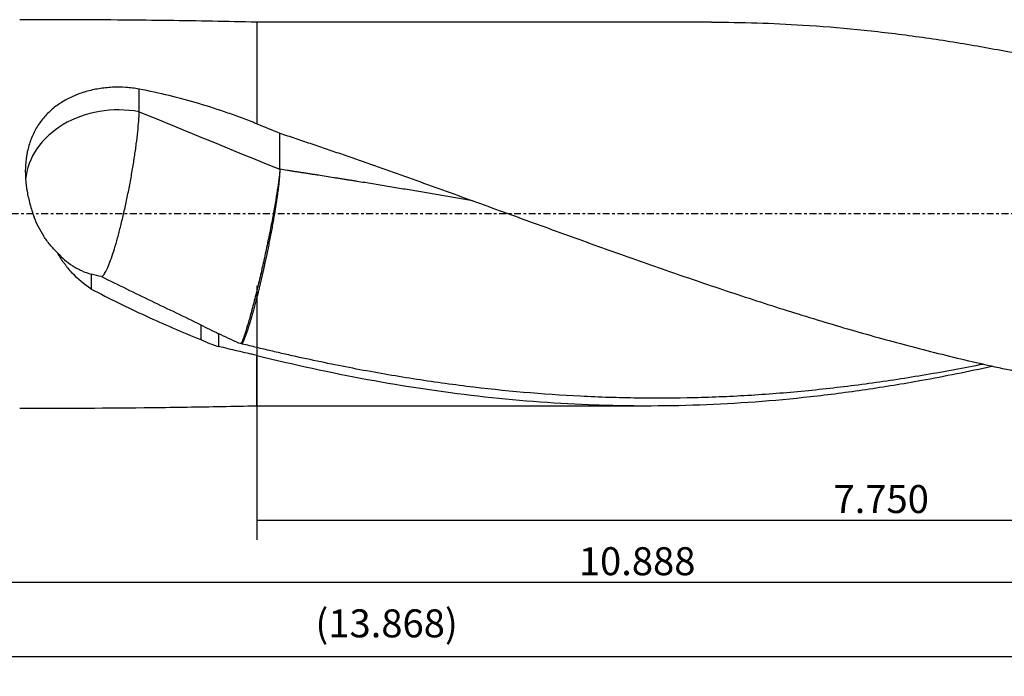
# Model space of a CAD drawing. Units: millimetres. Extents: x -103 to 307, y -81 to 32.
# Drawn here: x 42 to 200, y -74 to 31 of the extents above; entities that cross this region are included whole.
import ezdxf

# ---------------------------------------------------------------- set-up
doc = ezdxf.new("R2010")
doc.units = ezdxf.units.MM
doc.linetypes.add('CENTER', pattern=[47.5, 22, -8.5, 8.5, -8.5])
for name, color, linetype in [('1', 4, 'CONTINUOUS'), ('2', 7, 'CONTINUOUS'), ('SK2', 7, 'CONTINUOUS'), ('SK4', 2, 'CENTER')]:
    doc.layers.add(name, color=color, linetype=linetype)
doc.styles.add('DEFAULT', font='simplex.shx')
doc.dimstyles.get("Standard").update_dxf_attribs({"dimtxt": 0.18, "dimasz": 0.18, "dimexe": 0.18, "dimexo": 0.0625, "dimgap": 0.09, "dimtad": 1, "dimzin": 0, "dimdsep": 52, "dimtxsty": 'Standard', "dimcen": 0.09, "dimadec": 0, "dimazin": 0, "dimtfac": 1, "dimtdec": 4, "dimtofl": 0, "dimtmove": 0, "dimatfit": 3, "dimfxl": 1, "dimtolj": 1, "dimtzin": 0, "dimarcsym": 0})

# ---------------------------------------------------------------- blocks, each defined once
blk = doc.blocks.new('DimnDraft3D1')
at = {"layer": 'SK2'}
for p, q in [((-75.7, -20.6375), (-75.7, -74.383537)), ((276.5552, -33.3375), (276.5552, -74.383537)), ((-75.7, -71.208537), (276.5552, -71.208537))]:
    blk.add_line(p, q, dxfattribs=at)
for points in [[(-75.7, -71.208537), (-71.525003, -70.282962), (-71.524997, -72.134112), (-75.7, -71.208537)], [(276.5552, -71.208537), (272.380203, -72.134112), (272.380197, -70.282962), (276.5552, -71.208537)]]:
    blk.add_solid(points, dxfattribs=at)
at = {"layer": 'SK2', "insert": (89.147995, -68.114787), "char_height": 4.5, "attachment_point": 7, "line_spacing_factor": 1.084337, "style": 'DEFAULT'}
blk.add_mtext('\\W01.000;\\fsimplex.shx,bigfont.shx;(13.868) ', dxfattribs=at)
blk = doc.blocks.new('DimnDraft3D3')
at = {"layer": '2'}
for p, q in [((0, -32.8375), (0, -62.414787)), ((276.5552, -33.3375), (276.5552, -62.414787)), ((0, -59.239787), (276.5552, -59.239787))]:
    blk.add_line(p, q, dxfattribs=at)
for points in [[(0, -59.239787), (4.174997, -58.314212), (4.175003, -60.165362), (0, -59.239787)], [(276.5552, -59.239787), (272.380203, -60.165362), (272.380197, -58.314212), (276.5552, -59.239787)]]:
    blk.add_solid(points, dxfattribs=at)
at = {"layer": '2', "insert": (131.497995, -58.114787), "char_height": 4.5, "attachment_point": 7, "line_spacing_factor": 1.084337, "style": 'DEFAULT'}
blk.add_mtext('\\W01.000;\\fsimplex.shx,bigfont.shx;10.888 ', dxfattribs=at)
blk = doc.blocks.new('DimnDraft3D4')
at = {"layer": 'SK2'}
for p, q in [((79.7052, -11.5875), (79.7052, -52.414787)), ((276.5552, -33.3375), (276.5552, -52.414787)), ((79.7052, -49.239787), (276.5552, -49.239787))]:
    blk.add_line(p, q, dxfattribs=at)
for points in [[(79.7052, -49.239787), (83.880197, -48.314212), (83.880203, -50.165362), (79.7052, -49.239787)], [(276.5552, -49.239787), (272.380203, -50.165362), (272.380197, -48.314212), (276.5552, -49.239787)]]:
    blk.add_solid(points, dxfattribs=at)
at = {"layer": 'SK2', "insert": (172.440068, -48.114787), "char_height": 4.5, "attachment_point": 7, "line_spacing_factor": 1.084337, "style": 'DEFAULT'}
blk.add_mtext('\\W01.000;\\fsimplex.shx,bigfont.shx;7.750 ', dxfattribs=at)

msp = doc.modelspace()

# ---------------------------------------------------------------- linework, layer by layer
at = {"layer": '1'}
for p, q in [((152.838, 30.85), (79.705, 30.85)), ((79.705, 30.85), (79.705, 14.514)), ((79.705, -30.85), (79.705, -22.753)), ((79.705, -30.85), (142.441, -30.85))]:
    msp.add_line(p, q, dxfattribs=at)
msp.add_ellipse((57.512, 4.634), major_axis=(-15, 0), ratio=0.806757, start_param=-1.7930184, end_param=-0.0748104, dxfattribs=at)
for points, knots in [([(79.705, 30.85), (77.335, 30.905), (72.594, 31.004), (65.483, 31.116), (55.153, 31.223), (47.194, 31.255), (41.605, 31.25)], [0, 0, 0, 0, 0.1866647, 0.3733284, 0.5599938, 1, 1, 1, 1]), ([(152.806, 30.85), (157.703, 30.851), (162.596, 30.697), (170.419, 30.206), (173.348, 29.969), (177.747, 29.532), (179.214, 29.373), (182.15, 29.029), (183.62, 28.844), (188.028, 28.25), (190.961, 27.803), (196.823, 26.813), (199.752, 26.27), (208.534, 24.504), (214.385, 23.145), (220.249, 21.632)], [0, 0, 0, 0, 0.2179861, 0.2179861, 0.3483218, 0.3483218, 0.4134896, 0.4134896, 0.4786574, 0.4786574, 0.6089931, 0.6089931, 0.7393287, 0.7393287, 1, 1, 1, 1]), ([(60.818, 20.09), (60.104, 20.218), (59.387, 20.303), (57.948, 20.395), (57.225, 20.401), (56.319, 20.359), (56.137, 20.348), (55.774, 20.32), (55.592, 20.304), (55.051, 20.248), (54.694, 20.2), (53.634, 20.029), (52.941, 19.875), (51.925, 19.583), (51.59, 19.475), (51.092, 19.297), (50.927, 19.235), (50.601, 19.106), (50.44, 19.039), (49.645, 18.693), (49.039, 18.379), (48.176, 17.847), (47.895, 17.659), (47.35, 17.264), (47.085, 17.055), (46.316, 16.397), (45.847, 15.925), (44.997, 14.912), (44.615, 14.371), (44.108, 13.505), (43.949, 13.205), (43.658, 12.597), (43.526, 12.287), (43.166, 11.342), (42.976, 10.691), (42.798, 9.848), (42.765, 9.679), (42.705, 9.336), (42.679, 9.163), (42.607, 8.642), (42.572, 8.294), (42.501, 7.244), (42.5, 6.538), (42.562, 5.472), (42.593, 5.115), (42.655, 4.578), (42.678, 4.398), (42.729, 4.04), (42.757, 3.861), (42.909, 2.971), (43.067, 2.267), (43.45, 0.872), (43.675, 0.181), (43.93, -0.503)], [0, 0, 0, 0, 0.0625, 0.0625, 0.125, 0.125, 0.140625, 0.140625, 0.15625, 0.15625, 0.1875, 0.1875, 0.25, 0.25, 0.28125, 0.28125, 0.296875, 0.296875, 0.3125, 0.3125, 0.375, 0.375, 0.40625, 0.40625, 0.4375, 0.4375, 0.5, 0.5, 0.5625, 0.5625, 0.59375, 0.59375, 0.625, 0.625, 0.6875, 0.6875, 0.703125, 0.703125, 0.71875, 0.71875, 0.75, 0.75, 0.8125, 0.8125, 0.84375, 0.84375, 0.859375, 0.859375, 0.875, 0.875, 0.9375, 0.9375, 1, 1, 1, 1]), ([(79.705, 14.514), (79.61, 14.551), (79.514, 14.588), (79.323, 14.663), (79.228, 14.701), (78.941, 14.814), (78.366, 15.038), (77.023, 15.549), (75.865, 15.967), (73.54, 16.776), (71.978, 17.279), (68.827, 18.211), (67.241, 18.64), (64.046, 19.421), (62.438, 19.774), (60.818, 20.09)], [0, 0, 0, 0, 0.015625, 0.015625, 0.03125, 0.03125, 0.0625, 0.125, 0.25, 0.25, 0.5, 0.5, 0.75, 0.75, 1, 1, 1, 1]), ([(54.766, -10.09), (54.861, -10.066), (54.968, -9.983), (55.2, -9.703), (55.326, -9.505), (55.594, -8.999), (55.736, -8.691), (56.033, -7.971), (56.188, -7.56), (56.508, -6.644), (56.672, -6.14), (57.006, -5.05), (57.176, -4.464), (57.516, -3.225), (57.687, -2.572), (58.026, -1.213), (58.195, -0.508), (58.524, 0.937), (58.686, 1.677), (58.998, 3.175), (59.149, 3.933), (59.437, 5.448), (59.573, 6.205), (59.83, 7.701), (59.949, 8.44), (60.167, 9.882), (60.266, 10.585), (60.442, 11.938), (60.519, 12.588), (60.647, 13.82), (60.699, 14.403), (60.778, 15.485), (60.804, 15.985), (60.818, 16.438)], [0, 0, 0, 0, 0.0625, 0.0625, 0.125, 0.125, 0.1875, 0.1875, 0.25, 0.25, 0.3125, 0.3125, 0.375, 0.375, 0.4375, 0.4375, 0.5, 0.5, 0.5625, 0.5625, 0.625, 0.625, 0.6875, 0.6875, 0.75, 0.75, 0.8125, 0.8125, 0.875, 0.875, 0.9375, 0.9375, 1, 1, 1, 1]), ([(83.418, 12.991), (84.23, 12.723), (85.042, 12.454), (86.665, 11.911), (87.476, 11.637), (89.099, 11.087), (89.91, 10.811), (91.532, 10.257), (92.343, 9.979), (94.776, 9.139), (96.397, 8.573), (99.641, 7.434), (101.262, 6.86), (104.505, 5.703), (106.127, 5.121), (109.372, 3.952), (110.996, 3.365), (115.868, 1.6), (119.113, 0.417), (125.599, -1.943), (128.841, -3.122), (135.328, -5.46), (138.573, -6.62), (145.071, -8.906), (148.316, -10.03), (154.803, -12.231), (158.045, -13.308), (162.909, -14.879), (164.53, -15.395), (167.775, -16.409), (169.399, -16.906), (172.647, -17.881), (174.271, -18.358), (177.517, -19.293), (179.138, -19.75), (182.381, -20.644), (184.003, -21.079), (187.246, -21.924), (188.868, -22.335), (192.111, -23.133), (193.733, -23.52), (196.979, -24.267), (198.603, -24.628), (203.475, -25.668), (206.718, -26.304), (211.579, -27.17), (213.198, -27.445), (216.435, -27.963), (218.053, -28.208), (220.48, -28.551), (221.289, -28.661), (222.907, -28.874), (223.716, -28.977), (225.334, -29.174), (226.144, -29.268), (227.762, -29.449), (228.571, -29.536), (231, -29.784), (232.619, -29.932), (235.86, -30.197), (237.481, -30.313), (239.103, -30.412)], [0, 0, 0, 0, 0.015625, 0.015625, 0.03125, 0.03125, 0.046875, 0.046875, 0.0625, 0.0625, 0.09375, 0.09375, 0.125, 0.125, 0.15625, 0.15625, 0.1875, 0.1875, 0.25, 0.25, 0.3125, 0.3125, 0.375, 0.375, 0.4375, 0.4375, 0.5, 0.5, 0.53125, 0.53125, 0.5625, 0.5625, 0.59375, 0.59375, 0.625, 0.625, 0.65625, 0.65625, 0.6875, 0.6875, 0.71875, 0.71875, 0.75, 0.75, 0.8125, 0.8125, 0.84375, 0.84375, 0.875, 0.875, 0.890625, 0.890625, 0.90625, 0.90625, 0.921875, 0.921875, 0.9375, 0.9375, 0.96875, 0.96875, 1, 1, 1, 1]), ([(83.418, 7.177), (83.401, 6.845), (83.366, 6.434), (83.257, 5.464), (83.184, 4.907), (83.003, 3.665), (82.895, 2.981), (82.647, 1.511), (82.508, 0.724), (82.203, -0.924), (82.037, -1.786), (81.685, -3.554), (81.499, -4.46), (81.112, -6.286), (80.912, -7.205), (80.505, -9.025), (80.298, -9.925), (79.883, -11.675), (79.676, -12.525), (79.27, -14.144), (79.07, -14.914), (78.686, -16.345), (78.501, -17.007), (78.152, -18.201), (77.988, -18.732), (77.686, -19.646), (77.549, -20.029), (77.332, -20.566), (77.247, -20.752), (77.172, -20.886)], [0, 0, 0, 0, 0.0725582, 0.0725582, 0.1451164, 0.1451164, 0.2176747, 0.2176747, 0.2902329, 0.2902329, 0.3627911, 0.3627911, 0.4353493, 0.4353493, 0.5079076, 0.5079076, 0.5804658, 0.5804658, 0.653024, 0.653024, 0.7255822, 0.7255822, 0.7981404, 0.7981404, 0.8706987, 0.8706987, 0.9432569, 0.9432569, 1, 1, 1, 1]), ([(114.398, 2.132), (114.005, 2.199), (113.199, 2.337), (111.978, 2.545), (110.322, 2.827), (108.253, 3.178), (105.769, 3.596), (103.699, 3.943), (102.044, 4.219), (100.802, 4.424), (99.561, 4.628), (97.905, 4.899), (96.455, 5.134), (95.213, 5.335), (94.592, 5.435), (94.074, 5.518), (93.661, 5.584), (93.248, 5.65), (92.732, 5.732), (91.904, 5.863), (90.868, 6.026), (89.831, 6.189), (89.001, 6.319), (88.379, 6.417), (87.862, 6.498), (87.448, 6.562), (87.036, 6.626), (86.623, 6.69), (86.211, 6.753), (85.799, 6.816), (85.284, 6.894), (84.457, 7.02), (83.834, 7.114), (83.418, 7.177)], [0, 0, 0, 0, 0.0380225, 0.0781049, 0.1181873, 0.1983521, 0.2785168, 0.3586816, 0.398764, 0.4388464, 0.4789288, 0.5190112, 0.599176, 0.6192172, 0.6392584, 0.6592996, 0.6693202, 0.6793408, 0.699382, 0.7194232, 0.7595056, 0.799588, 0.8196292, 0.8396704, 0.8597116, 0.8697322, 0.8797528, 0.899794, 0.9098146, 0.9198352, 0.9398764, 0.9599176, 1, 1, 1, 1]), ([(47.667, -6.242), (47.256, -5.846), (46.867, -5.425), (46.315, -4.755), (46.138, -4.527), (45.798, -4.062), (45.635, -3.826), (45.167, -3.104), (44.882, -2.607), (44.366, -1.579), (44.135, -1.049), (43.93, -0.503)], [0, 0, 0, 0, 0.25, 0.25, 0.375, 0.375, 0.5, 0.5, 0.75, 0.75, 1, 1, 1, 1]), ([(53.104, -12.089), (51.97, -11.349), (50.956, -10.487), (49.823, -9.261), (49.603, -9.009), (49.283, -8.619), (49.178, -8.487), (48.971, -8.219), (48.869, -8.083), (48.37, -7.397), (48.004, -6.828), (47.667, -6.242)], [0, 0, 0, 0, 0.5, 0.5, 0.625, 0.625, 0.6875, 0.6875, 0.75, 0.75, 1, 1, 1, 1]), ([(47.667, -6.242), (48.032, -6.65), (48.418, -7.029), (49.238, -7.728), (49.67, -8.049), (50.242, -8.414), (50.358, -8.485), (50.592, -8.624), (50.711, -8.691), (51.071, -8.887), (51.316, -9.009), (52.061, -9.35), (52.574, -9.543), (53.104, -9.702)], [0, 0, 0, 0, 0.25, 0.25, 0.5, 0.5, 0.5625, 0.5625, 0.625, 0.625, 0.75, 0.75, 1, 1, 1, 1]), ([(54.766, -10.09), (56.103, -10.75), (57.439, -11.401), (60.108, -12.697), (61.441, -13.341), (65.43, -15.267), (68.078, -16.546), (70.704, -17.834)], [0, 0, 0, 0, 0.25, 0.25, 0.5, 0.5, 1, 1, 1, 1]), ([(53.104, -12.089), (54.564, -12.844), (56.025, -13.582), (58.951, -15.02), (60.416, -15.72), (63.35, -17.08), (64.818, -17.738), (67.759, -19.01), (69.231, -19.623), (70.704, -20.211)], [0, 0, 0, 0, 0.25, 0.25, 0.5, 0.5, 0.75, 0.75, 1, 1, 1, 1]), ([(79.705, -22.753), (79.578, -22.721), (79.451, -22.691), (79.196, -22.634), (79.069, -22.606), (78.687, -22.52), (77.922, -22.348), (76.139, -21.938), (74.611, -21.572), (73.593, -21.322)], [0, 0, 0, 0, 0.0625, 0.0625, 0.125, 0.125, 0.25, 0.5, 1, 1, 1, 1]), ([(196.542, -24.165), (196.319, -24.21), (196.096, -24.255), (194.347, -24.604), (192.821, -24.898), (189.77, -25.46), (188.244, -25.728), (183.666, -26.497), (180.614, -26.96), (176.031, -27.576), (174.503, -27.768), (171.448, -28.125), (169.921, -28.29), (166.867, -28.593), (165.339, -28.732), (162.284, -28.98), (160.756, -29.09), (156.177, -29.374), (153.126, -29.503), (147.025, -29.648), (143.974, -29.665), (139.396, -29.605), (137.869, -29.571), (134.815, -29.474), (133.288, -29.411), (125.654, -29.027), (119.558, -28.491), (111.931, -27.545), (110.405, -27.342), (107.352, -26.91), (105.825, -26.68), (102.771, -26.195), (101.245, -25.941), (98.194, -25.407), (96.669, -25.128), (93.619, -24.545), (92.094, -24.24), (89.045, -23.609), (87.52, -23.283), (85.233, -22.774), (84.47, -22.602), (82.945, -22.252), (82.182, -22.075), (80.656, -21.716), (79.893, -21.534), (78.367, -21.162), (77.604, -20.972), (76.84, -20.782)], [0, 0, 0, 0, 0.005584, 0.005584, 0.0438308, 0.0438308, 0.0820776, 0.0820776, 0.1585711, 0.1585711, 0.1968179, 0.1968179, 0.2350646, 0.2350646, 0.2733114, 0.2733114, 0.3115582, 0.3115582, 0.3880517, 0.3880517, 0.4645452, 0.4645452, 0.502792, 0.502792, 0.5410388, 0.5410388, 0.6940259, 0.6940259, 0.7322726, 0.7322726, 0.7705194, 0.7705194, 0.8087662, 0.8087662, 0.8470129, 0.8470129, 0.8852597, 0.8852597, 0.9235065, 0.9235065, 0.9426298, 0.9426298, 0.9617532, 0.9617532, 0.9808766, 0.9808766, 1, 1, 1, 1]), ([(79.705, -22.753), (85.663, -24.222), (91.597, -25.515), (103.445, -27.702), (109.361, -28.597), (121.202, -29.957), (127.128, -30.423), (134.562, -30.722), (136.05, -30.767), (139.029, -30.83), (140.519, -30.847), (144.983, -30.855), (147.956, -30.804), (156.866, -30.48), (162.797, -30.037), (171.704, -29.048), (174.675, -28.664), (179.136, -28.009), (180.624, -27.778), (183.602, -27.289), (185.093, -27.032), (190.362, -26.08), (194.134, -25.319), (197.903, -24.486)], [0, 0, 0, 0, 0.1507272, 0.1507272, 0.3014545, 0.3014545, 0.4521817, 0.4521817, 0.4898635, 0.4898635, 0.5275453, 0.5275453, 0.6029089, 0.6029089, 0.7536362, 0.7536362, 0.8289998, 0.8289998, 0.8666816, 0.8666816, 0.9043634, 0.9043634, 1, 1, 1, 1]), ([(41.605, -31.25), (48.718, -31.259), (57.693, -31.212), (68.531, -31.071), (74.118, -30.972), (77.843, -30.893), (79.705, -30.85)], [0, 0, 0, 0, 0.5600048, 0.7066699, 0.8533345, 1, 1, 1, 1])]:
    msp.add_open_spline(points, degree=3, knots=knots, dxfattribs=at)
for points, degree in [([(60.818, 16.438), (60.818, 17.655), (60.818, 18.873), (60.818, 20.09)], 3), ([(60.818, 16.438), (68.384, 13.342), (75.907, 10.241), (83.418, 7.177)], 3), ([(79.705, 14.514), (80.951, 14.028), (82.188, 13.52), (83.418, 12.991)], 3), ([(83.418, 7.177), (83.418, 12.991)], 1), ([(53.104, -9.702), (53.104, -10.896), (53.104, -12.089)], 2), ([(54.766, -10.09), (54.211, -9.999), (53.658, -9.869), (53.104, -9.702)], 3), ([(70.704, -17.834), (70.704, -18.626), (70.704, -19.419), (70.704, -20.211)], 3), ([(70.704, -17.834), (71.639, -18.309), (72.602, -18.789), (73.593, -19.268)], 3), ([(70.704, -20.211), (71.62, -20.659), (72.583, -21.027), (73.593, -21.322)], 3), ([(76.803, -20.771), (75.734, -20.273), (74.664, -19.772), (73.593, -19.268)], 3), ([(73.593, -19.268), (73.593, -20.295), (73.593, -21.322)], 2), ([(76.84, -20.782), (76.828, -20.778), (76.815, -20.775), (76.803, -20.771)], 3)]:
    msp.add_open_spline(points, degree=degree, dxfattribs=at)
msp.add_rational_spline([(83.418, 7.177), (83.418, 5.913), (83.166, 3.376), (82.517, -0.507), (81.339, -6.444), (80.921, -8.403), (80.501, -10.239), (79.722, -13.46), (79.302, -15.096), (78.884, -16.593), (78.136, -19.004), (77.805, -19.946), (77.525, -20.586), (77.306, -20.92)], [1, 1, 0.974581796259, 0.974581796259, 0.987290898129, 0.993645449065, 1, 1, 0.993645449065, 0.987290898129, 0.979179187623, 0.97707638725, 0.978367616105, 0.981707754595], degree=4, knots=[0, 0, 0, 0, 0, 0.4069358, 0.4069358, 0.4069358, 0.6104037, 0.6104037, 0.6104037, 0.8138717, 0.8138717, 0.8138717, 1, 1, 1, 1, 1], dxfattribs=at)
at = {"layer": 'SK4', "ltscale": 0.05}
msp.add_line((276.555, 0), (-75.7, 0), dxfattribs=at)

# ---------------------------------------------------------------- dimensions: what is measured, and where the dimension line sits
at = {"layer": '2', "lineweight": -3}
dim = msp.add_linear_dim(base=(276.555, -59.24), p1=(0, -32.837), p2=(276.555, -33.337), dimstyle='Standard', override={"dimtxt": 4.5, "dimasz": 4.175, "dimexe": 3.175, "dimexo": 1.5875, "dimgap": 2.25, "dimtad": 1, "dimtih": 0, "dimdec": 1, "dimzin": 8, "dimpost": '<>', "dimtxsty": 'DEFAULT', "dimsah": 1, "dimclrd": 9, "dimclre": 150, "dimclrt": 43, "dimtm": -0.005, "dimtdec": 2, "dimtofl": 1, "dimtmove": 0}, dxfattribs=at)
dim.commit()
dim.dimension.update_dxf_attribs({"geometry": 'DimnDraft3D3', "text_midpoint": (138.278, -59.24)})
at = {"layer": 'SK2', "lineweight": -3}
for base, p1, p2, picture, middle in [((276.5552, -49.239787), (79.7052, -11.5875), (276.5552, -33.3375), 'DimnDraft3D4', (178.1302, -49.239787)), ((276.555, -71.209), (-75.7, -20.637), (276.555, -33.337), 'DimnDraft3D1', (100.428, -71.209))]:
    dim = msp.add_linear_dim(base=base, p1=p1, p2=p2, dimstyle='Standard', override={"dimtxt": 4.5, "dimasz": 4.175, "dimexe": 3.175, "dimexo": 1.5875, "dimgap": 2.25, "dimtad": 1, "dimtih": 0, "dimdec": 1, "dimzin": 8, "dimpost": '<>', "dimtxsty": 'DEFAULT', "dimsah": 1, "dimclrd": 9, "dimclre": 150, "dimclrt": 43, "dimtm": -0.005, "dimtdec": 2, "dimtofl": 1, "dimtmove": 0}, dxfattribs=at)
    dim.commit()
    dim.dimension.update_dxf_attribs({"geometry": picture, "text_midpoint": middle})

doc.saveas('drawing.dxf')
